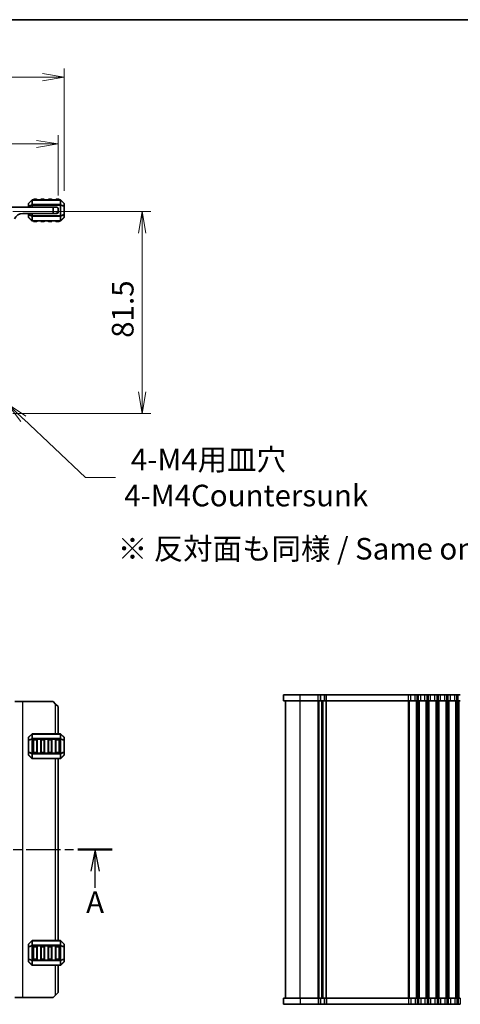
# Model space of a CAD drawing. Units: millimetres. Extents: x 0 to 5330, y 0 to 984.
# Drawn here: x 1640 to 1818, y 586 to 984 of the extents above; entities that cross this region are included whole.
import ezdxf

# ---------------------------------------------------------------- set-up
doc = ezdxf.new("R2010")
doc.units = ezdxf.units.MM
doc.linetypes.add('CHAIN', pattern=[0.3543, 0.2362, -0.0295, 0.0591, -0.0295])
for name, color, linetype, lineweight in [('Border (ISO)', 7, 'Continuous', 35), ('Dimension (ISO)', 7, 'Continuous', 18), ('Dimension (ISO) @ 1', 7, 'Continuous', 18), ('Section Line (ISO)', 7, 'CHAIN', 25), ('Symbol (ISO) @ 1', 7, 'Continuous', 18), ('Visible (ISO)', 7, 'Continuous', 35), ('Visible Narrow (ISO)', 7, 'Continuous', 25)]:
    doc.layers.add(name, color=color, linetype=linetype, lineweight=lineweight)
doc.styles.add('Note Text (TK)', font='MS PGothic.ttf')
doc.dimstyles.new('Default - Method 1b (TK)', dxfattribs={"dimscale": 2.5, "dimtxt": 2.5, "dimasz": 2.5, "dimexe": 1, "dimexo": 1.5, "dimgap": 1, "dimtad": 1, "dimrnd": 1e-08, "dimdsep": 46, "dimtxsty": 'Note Text (TK)', "dimblk": 'OPEN', "dimcen": 0.09, "dimdle": 5, "dimclrd": 100, "dimclre": 100, "dimclrt": 7, "dimadec": 1, "dimazin": 1, "dimtfac": 1, "dimtmove": 0, "dimatfit": 3, "dimldrblk": 'OPEN', "dimfxl": 1, "dimtolj": 1, "dimlwd": -1, "dimlwe": -1, "dimarcsym": 0})

# ---------------------------------------------------------------- blocks, each defined once
blk = doc.blocks.new('図面枠 tk図枠')
at = {"layer": 'Border (ISO)'}
blk.add_line((14.5, 289), (405.5, 289), dxfattribs=at)
blk = doc.blocks.new('_Open')
at = {"color": 0, "linetype": 'ByBlock', "lineweight": -2}
for p, q in [((-1, 0.167), (0, 0)), ((-1, -0.167), (0, 0)), ((0, 0), (-1, 0))]:
    blk.add_line(p, q, dxfattribs=at)
blk = doc.blocks.new('*D102')
at = {"layer": 'Defpoints', "color": 0}
for p in [(1632.02, 905.98), (1689.48, 905.98), (1632.02, 824.48)]:
    blk.add_point(p, dxfattribs=at)
at = {"layer": 'Dimension (ISO)', "color": 100}
for p, q in [((1637.27, 905.98), (1692.98, 905.98)), ((1689.48, 833.23), (1689.48, 897.23)), ((1637.27, 824.48), (1692.98, 824.48))]:
    blk.add_line(p, q, dxfattribs=at)
at = {"layer": 'Dimension (ISO)', "color": 100, "xscale": 8.75, "yscale": 8.75, "zscale": 8.75}
for p, rotation in [((1689.48, 905.98), 90), ((1689.48, 824.48), 270)]:
    blk.add_blockref('_Open', p, dxfattribs=dict(at, rotation=rotation))
at = {"layer": 'Dimension (ISO)', "color": 7, "insert": (1681.6, 855.01), "char_height": 8.75, "attachment_point": 4, "rotation": 90, "style": 'Note Text (TK)'}
blk.add_mtext('\\A1;81.5', dxfattribs=at)
blk = doc.blocks.new('*D103')
at = {"layer": 'Defpoints', "color": 0}
for p in [(1655.52, 933.31), (1435.52, 907.23), (1655.52, 907.23)]:
    blk.add_point(p, dxfattribs=at)
at = {"layer": 'Dimension (ISO)', "color": 100}
for p, q in [((1435.52, 912.48), (1435.52, 936.81)), ((1655.52, 912.48), (1655.52, 936.81)), ((1444.27, 933.31), (1646.77, 933.31))]:
    blk.add_line(p, q, dxfattribs=at)
at = {"layer": 'Dimension (ISO)', "color": 100, "xscale": 8.75, "yscale": 8.75, "zscale": 8.75, "rotation": 180}
blk.add_blockref('_Open', (1435.52, 933.31), dxfattribs=at)
at = {"layer": 'Dimension (ISO)', "color": 100, "xscale": 8.75, "yscale": 8.75, "zscale": 8.75}
blk.add_blockref('_Open', (1655.52, 933.31), dxfattribs=at)
at = {"layer": 'Dimension (ISO)', "color": 7, "insert": (1536.52, 941.19), "char_height": 8.75, "attachment_point": 4, "style": 'Note Text (TK)'}
blk.add_mtext('\\A1;220', dxfattribs=at)
blk = doc.blocks.new('*D104')
at = {"layer": 'Defpoints', "color": 0}
for p in [(1658.02, 960.28), (1433.02, 909.1), (1658.02, 909.1)]:
    blk.add_point(p, dxfattribs=at)
at = {"layer": 'Dimension (ISO)', "color": 100}
for p, q in [((1433.02, 914.35), (1433.02, 963.78)), ((1658.02, 914.35), (1658.02, 963.78)), ((1441.77, 960.28), (1649.27, 960.28))]:
    blk.add_line(p, q, dxfattribs=at)
at = {"layer": 'Dimension (ISO)', "color": 100, "xscale": 8.75, "yscale": 8.75, "zscale": 8.75, "rotation": 180}
blk.add_blockref('_Open', (1433.02, 960.28), dxfattribs=at)
at = {"layer": 'Dimension (ISO)', "color": 100, "xscale": 8.75, "yscale": 8.75, "zscale": 8.75}
blk.add_blockref('_Open', (1658.02, 960.28), dxfattribs=at)
at = {"layer": 'Dimension (ISO)', "color": 7, "insert": (1536.62, 968.15), "char_height": 8.75, "attachment_point": 4, "style": 'Note Text (TK)'}
blk.add_mtext('\\A1;225', dxfattribs=at)
blk = doc.blocks.new('2dTransSection1')
at = {"layer": 'Section Line (ISO)', "linetype": 'CHAIN', "ltscale": 16.8489}
blk.add_line((136, 193.24), (211.61, 193.24), dxfattribs=at)
at = {"layer": 'Section Line (ISO)', "linetype": 'Continuous', "lineweight": 50}
for p, q in [((136, 193.24), (139.97, 193.24)), ((207.64, 193.24), (211.61, 193.24))]:
    blk.add_line(p, q, dxfattribs=at)
at = {"layer": 'Section Line (ISO)', "linetype": 'Continuous'}
for p, q in [((137.99, 193.24), (137.49, 190.74)), ((137.99, 190.74), (137.99, 193.24)), ((138.49, 190.74), (137.99, 193.24)), ((209.62, 193.24), (209.12, 190.74)), ((209.62, 190.74), (209.62, 193.24)), ((210.12, 190.74), (209.62, 193.24)), ((137.99, 188.97), (137.99, 190.74)), ((209.62, 188.81), (209.62, 190.74))]:
    blk.add_line(p, q, dxfattribs=at)
at = {"layer": 'Section Line (ISO)', "char_height": 2.5, "attachment_point": 7, "style": 'Note Text (TK)'}
for insert in [(136.88, 185.29), (208.59, 185.13)]:
    blk.add_mtext('A', dxfattribs=dict(at, insert=insert))
blk = doc.blocks.new('*D85')
at = {"layer": 'Defpoints', "color": 0}
for p in [(1628.93, 834.15), (1635.11, 828.31)]:
    blk.add_point(p, dxfattribs=at)
at = {"layer": 'Dimension (ISO)', "color": 100}
for p, q in [((1631.71, 831.23), (1632.34, 831.23)), ((1632.02, 830.91), (1632.02, 831.54)), ((1666.54, 798.59), (1641.47, 822.3)), ((1678.73, 798.59), (1666.54, 798.59))]:
    blk.add_line(p, q, dxfattribs=at)
at = {"layer": 'Dimension (ISO)', "color": 100, "xscale": 8.75, "yscale": 8.75, "zscale": 8.75, "rotation": 136.6015255117276}
blk.add_blockref('_Open', (1635.11, 828.31), dxfattribs=at)
at = {"layer": 'Dimension (ISO)', "color": 7, "insert": (1682.23, 798.59), "char_height": 8.75, "attachment_point": 4, "style": 'Note Text (TK)'}
blk.add_mtext('\\A1; \\fMS PGothic|b0|i0;{\\H8.7150;4-M4用皿穴\\P}\\fMS PGothic|b0|i0;{\\H8.7150;4-M4Countersunk}', dxfattribs=at)

msp = doc.modelspace()

# ---------------------------------------------------------------- linework, layer by layer
at = {"layer": 'Visible (ISO)'}
for p, q in [((1644.934, 910.639), (1643.61, 909.315)), ((1656.398, 910.727), (1645.146, 910.727)), ((1646.772, 910.977), (1645.772, 910.977)), ((1649.772, 910.977), (1648.772, 910.977)), ((1652.772, 910.977), (1651.772, 910.977)), ((1655.772, 910.977), (1654.772, 910.977)), ((1657.934, 909.315), (1656.61, 910.639)), ((1653.522, 907.727), (1624.422, 907.727)), ((1643.522, 909.103), (1643.522, 908.054)), ((1643.522, 908.054), (1643.522, 907.727)), ((1653.522, 907.727), (1655.022, 907.727)), ((1653.522, 905.227), (1653.522, 907.727)), ((1655.522, 907.227), (1655.522, 906.227)), ((1658.022, 908.054), (1658.022, 909.103)), ((1658.022, 904.9), (1658.022, 908.054)), ((1641.222, 905.227), (1653.522, 905.227)), ((1643.522, 905.227), (1643.522, 904.9)), ((1643.522, 904.9), (1643.522, 903.851)), ((1643.61, 903.639), (1644.934, 902.315)), ((1654.522, 905.227), (1653.522, 905.227)), ((1654.522, 905.227), (1655.022, 905.227)), ((1655.522, 905.727), (1655.522, 906.227)), ((1656.61, 902.315), (1657.934, 903.639)), ((1658.022, 903.851), (1658.022, 904.9)), ((1645.146, 902.227), (1656.398, 902.227)), ((1645.772, 901.977), (1646.772, 901.977)), ((1648.772, 901.977), (1649.772, 901.977)), ((1651.772, 901.977), (1652.772, 901.977)), ((1654.772, 901.977), (1655.772, 901.977)), ((1638.022, 708.1), (1641.222, 708.1)), ((1641.222, 708.1), (1653.522, 708.1)), ((1654.522, 707.1), (1653.522, 708.1)), ((1753.322, 710.85), (1746.572, 710.85)), ((1746.572, 708.35), (1746.572, 710.85)), ((1753.322, 708.35), (1746.572, 708.35)), ((1747.322, 588.35), (1747.322, 708.35)), ((1753.322, 710.85), (1760.587, 710.85)), ((1753.322, 708.35), (1760.587, 708.35)), ((1761.454, 710.85), (1760.587, 710.85)), ((1761.454, 708.35), (1760.587, 708.35)), ((1761.454, 710.85), (1763.076, 710.85)), ((1761.454, 708.35), (1761.454, 710.85)), ((1761.454, 708.35), (1763.076, 708.35)), ((1762.322, 588.35), (1762.322, 708.35)), ((1762.322, 588.35), (1762.322, 708.35)), ((1763.974, 710.85), (1763.076, 710.85)), ((1763.076, 708.35), (1763.076, 710.85)), ((1763.974, 708.35), (1763.076, 708.35)), ((1763.974, 710.85), (1797.087, 710.85)), ((1763.974, 708.35), (1797.087, 708.35)), ((1797.954, 710.85), (1797.087, 710.85)), ((1797.954, 708.35), (1797.087, 708.35)), ((1797.954, 710.85), (1799.689, 710.85)), ((1797.954, 708.35), (1799.689, 708.35)), ((1800.557, 710.85), (1799.689, 710.85)), ((1800.557, 708.35), (1799.689, 708.35)), ((1800.557, 710.85), (1801.087, 710.85)), ((1800.557, 708.35), (1801.087, 708.35)), ((1801.954, 710.85), (1801.087, 710.85)), ((1801.954, 708.35), (1801.087, 708.35)), ((1801.954, 710.85), (1803.689, 710.85)), ((1801.954, 708.35), (1803.689, 708.35)), ((1804.557, 710.85), (1803.689, 710.85)), ((1804.557, 708.35), (1803.689, 708.35)), ((1804.557, 710.85), (1805.087, 710.85)), ((1804.557, 708.35), (1805.087, 708.35)), ((1805.954, 710.85), (1805.087, 710.85)), ((1805.954, 708.35), (1805.087, 708.35)), ((1805.954, 710.85), (1807.689, 710.85)), ((1805.954, 708.35), (1807.689, 708.35)), ((1808.557, 710.85), (1807.689, 710.85)), ((1808.557, 708.35), (1807.689, 708.35)), ((1808.557, 710.85), (1809.087, 710.85)), ((1808.557, 708.35), (1809.087, 708.35)), ((1809.954, 710.85), (1809.087, 710.85)), ((1809.954, 708.35), (1809.087, 708.35)), ((1809.954, 710.85), (1811.689, 710.85)), ((1809.954, 708.35), (1811.689, 708.35)), ((1812.557, 710.85), (1811.689, 710.85)), ((1812.557, 708.35), (1811.689, 708.35)), ((1812.557, 710.85), (1813.087, 710.85)), ((1812.557, 708.35), (1813.087, 708.35)), ((1813.954, 710.85), (1813.087, 710.85)), ((1813.954, 708.35), (1813.087, 708.35)), ((1813.954, 710.85), (1815.689, 710.85)), ((1813.954, 708.35), (1815.689, 708.35)), ((1816.557, 710.85), (1815.689, 710.85)), ((1816.557, 708.35), (1815.689, 708.35)), ((1816.557, 710.85), (1817.087, 710.85)), ((1816.557, 708.35), (1817.087, 708.35)), ((1817.954, 710.85), (1817.087, 710.85)), ((1817.954, 708.35), (1817.087, 708.35)), ((1654.522, 707.1), (1655.522, 706.1)), ((1655.522, 695.1), (1655.522, 706.1)), ((1643.522, 693.476), (1643.522, 692.427)), ((1643.522, 692.427), (1643.522, 687.773)), ((1644.934, 695.012), (1643.61, 693.688)), ((1656.398, 695.1), (1645.146, 695.1)), ((1645.522, 687.6), (1645.522, 692.6)), ((1645.772, 692.85), (1646.772, 692.85)), ((1647.022, 692.6), (1647.022, 687.6)), ((1648.522, 687.6), (1648.522, 692.6)), ((1648.772, 692.85), (1649.772, 692.85)), ((1650.022, 692.6), (1650.022, 687.6)), ((1651.522, 687.6), (1651.522, 692.6)), ((1651.772, 692.85), (1652.772, 692.85)), ((1653.022, 692.6), (1653.022, 687.6)), ((1654.522, 687.6), (1654.522, 692.6)), ((1654.772, 692.85), (1655.772, 692.85)), ((1656.022, 692.6), (1656.022, 687.6)), ((1657.934, 693.688), (1656.61, 695.012)), ((1658.022, 692.427), (1658.022, 693.476)), ((1658.022, 687.773), (1658.022, 692.427)), ((1643.522, 687.773), (1643.522, 686.724)), ((1643.61, 686.512), (1644.934, 685.188)), ((1645.146, 685.1), (1656.398, 685.1)), ((1646.772, 687.35), (1645.772, 687.35)), ((1649.772, 687.35), (1648.772, 687.35)), ((1652.772, 687.35), (1651.772, 687.35)), ((1655.772, 687.35), (1654.772, 687.35)), ((1655.522, 611.6), (1655.522, 685.1)), ((1656.61, 685.188), (1657.934, 686.512)), ((1658.022, 686.724), (1658.022, 687.773)), ((1643.522, 609.976), (1643.522, 608.927)), ((1643.522, 608.927), (1643.522, 604.273)), ((1644.934, 611.512), (1643.61, 610.188)), ((1656.398, 611.6), (1645.146, 611.6)), ((1645.522, 604.1), (1645.522, 609.1)), ((1645.772, 609.35), (1646.772, 609.35)), ((1647.022, 609.1), (1647.022, 604.1)), ((1648.522, 604.1), (1648.522, 609.1)), ((1648.772, 609.35), (1649.772, 609.35)), ((1650.022, 609.1), (1650.022, 604.1)), ((1651.522, 604.1), (1651.522, 609.1)), ((1651.772, 609.35), (1652.772, 609.35)), ((1653.022, 609.1), (1653.022, 604.1)), ((1654.522, 604.1), (1654.522, 609.1)), ((1654.772, 609.35), (1655.772, 609.35)), ((1656.022, 609.1), (1656.022, 604.1)), ((1657.934, 610.188), (1656.61, 611.512)), ((1658.022, 608.927), (1658.022, 609.976)), ((1658.022, 604.273), (1658.022, 608.927)), ((1643.522, 604.273), (1643.522, 603.224)), ((1643.61, 603.012), (1644.934, 601.688)), ((1645.146, 601.6), (1656.398, 601.6)), ((1646.772, 603.85), (1645.772, 603.85)), ((1649.772, 603.85), (1648.772, 603.85)), ((1652.772, 603.85), (1651.772, 603.85)), ((1655.772, 603.85), (1654.772, 603.85)), ((1655.522, 590.6), (1655.522, 601.6)), ((1656.61, 601.688), (1657.934, 603.012)), ((1658.022, 603.224), (1658.022, 604.273)), ((1638.022, 588.6), (1641.222, 588.6)), ((1641.222, 588.6), (1653.522, 588.6)), ((1653.522, 588.6), (1654.522, 589.6)), ((1655.522, 590.6), (1654.522, 589.6)), ((1746.572, 588.35), (1753.322, 588.35)), ((1746.572, 588.35), (1746.572, 585.85)), ((1746.572, 585.85), (1753.322, 585.85)), ((1760.587, 588.35), (1753.322, 588.35)), ((1760.587, 585.85), (1753.322, 585.85)), ((1760.587, 588.35), (1761.454, 588.35)), ((1760.587, 585.85), (1761.454, 585.85)), ((1761.454, 588.35), (1761.454, 585.85)), ((1763.076, 588.35), (1761.454, 588.35)), ((1763.076, 585.85), (1761.454, 585.85)), ((1763.076, 588.35), (1763.076, 585.85)), ((1763.076, 588.35), (1763.974, 588.35)), ((1763.076, 585.85), (1763.974, 585.85)), ((1797.087, 588.35), (1763.974, 588.35)), ((1797.087, 585.85), (1763.974, 585.85)), ((1797.087, 588.35), (1797.954, 588.35)), ((1797.087, 585.85), (1797.954, 585.85)), ((1799.689, 588.35), (1797.954, 588.35)), ((1799.689, 585.85), (1797.954, 585.85)), ((1799.689, 588.35), (1800.557, 588.35)), ((1799.689, 585.85), (1800.557, 585.85)), ((1801.087, 588.35), (1800.557, 588.35)), ((1801.087, 585.85), (1800.557, 585.85)), ((1801.087, 588.35), (1801.954, 588.35)), ((1801.087, 585.85), (1801.954, 585.85)), ((1803.689, 588.35), (1801.954, 588.35)), ((1803.689, 585.85), (1801.954, 585.85)), ((1803.689, 588.35), (1804.557, 588.35)), ((1803.689, 585.85), (1804.557, 585.85)), ((1805.087, 588.35), (1804.557, 588.35)), ((1805.087, 585.85), (1804.557, 585.85)), ((1805.087, 588.35), (1805.954, 588.35)), ((1805.087, 585.85), (1805.954, 585.85)), ((1807.689, 588.35), (1805.954, 588.35)), ((1807.689, 585.85), (1805.954, 585.85)), ((1807.689, 588.35), (1808.557, 588.35)), ((1807.689, 585.85), (1808.557, 585.85)), ((1809.087, 588.35), (1808.557, 588.35)), ((1809.087, 585.85), (1808.557, 585.85)), ((1809.087, 588.35), (1809.954, 588.35)), ((1809.087, 585.85), (1809.954, 585.85)), ((1811.689, 588.35), (1809.954, 588.35)), ((1811.689, 585.85), (1809.954, 585.85)), ((1811.689, 588.35), (1812.557, 588.35)), ((1811.689, 585.85), (1812.557, 585.85)), ((1813.087, 588.35), (1812.557, 588.35)), ((1813.087, 585.85), (1812.557, 585.85)), ((1813.087, 588.35), (1813.954, 588.35)), ((1813.087, 585.85), (1813.954, 585.85)), ((1815.689, 588.35), (1813.954, 588.35)), ((1815.689, 585.85), (1813.954, 585.85)), ((1815.689, 588.35), (1816.557, 588.35)), ((1815.689, 585.85), (1816.557, 585.85)), ((1817.087, 588.35), (1816.557, 588.35)), ((1817.087, 585.85), (1816.557, 585.85)), ((1817.087, 588.35), (1817.954, 588.35)), ((1817.087, 585.85), (1817.954, 585.85))]:
    msp.add_line(p, q, dxfattribs=at)
for centre, radius, start, end in [((1645.146, 910.427), 0.3, 90, 135), ((1645.772, 910.727), 0.25, 90, 180), ((1646.772, 910.727), 0.25, 0, 90), ((1648.772, 910.727), 0.25, 90, 180), ((1649.772, 910.727), 0.25, 0, 90), ((1651.772, 910.727), 0.25, 90, 180), ((1652.772, 910.727), 0.25, 0, 90), ((1654.772, 910.727), 0.25, 90, 180), ((1655.772, 910.727), 0.25, 0, 90), ((1656.398, 910.427), 0.3, 45, 90), ((1643.822, 909.103), 0.3, 135, 180), ((1655.022, 907.227), 0.5, 0, 90), ((1657.722, 909.103), 0.3, 0, 45), ((1641.222, 901.551), 3.676, 90, 156.33684), ((1643.822, 903.851), 0.3, 180, 225), ((1654.522, 906.227), 1, 270, 0), ((1655.022, 905.727), 0.5, 270, 0), ((1657.722, 903.851), 0.3, 315, 0), ((1645.146, 902.527), 0.3, 225, 270), ((1645.772, 902.227), 0.25, 180, 270), ((1646.772, 902.227), 0.25, 270, 0), ((1648.772, 902.227), 0.25, 180, 270), ((1649.772, 902.227), 0.25, 270, 0), ((1651.772, 902.227), 0.25, 180, 270), ((1652.772, 902.227), 0.25, 270, 0), ((1654.772, 902.227), 0.25, 180, 270), ((1655.772, 902.227), 0.25, 270, 0), ((1656.398, 902.527), 0.3, 270, 315), ((1643.822, 693.476), 0.3, 135, 180), ((1645.146, 694.8), 0.3, 90, 135), ((1645.772, 692.6), 0.25, 90, 180), ((1646.772, 692.6), 0.25, 0, 90), ((1648.772, 692.6), 0.25, 90, 180), ((1649.772, 692.6), 0.25, 0, 90), ((1651.772, 692.6), 0.25, 90, 180), ((1652.772, 692.6), 0.25, 0, 90), ((1654.772, 692.6), 0.25, 90, 180), ((1655.772, 692.6), 0.25, 0, 90), ((1656.398, 694.8), 0.3, 45, 90), ((1657.722, 693.476), 0.3, 0, 45), ((1643.822, 686.724), 0.3, 180, 225), ((1645.146, 685.4), 0.3, 225, 270), ((1645.772, 687.6), 0.25, 180, 270), ((1646.772, 687.6), 0.25, 270, 0), ((1648.772, 687.6), 0.25, 180, 270), ((1649.772, 687.6), 0.25, 270, 0), ((1651.772, 687.6), 0.25, 180, 270), ((1652.772, 687.6), 0.25, 270, 0), ((1654.772, 687.6), 0.25, 180, 270), ((1655.772, 687.6), 0.25, 270, 0), ((1656.398, 685.4), 0.3, 270, 315), ((1657.722, 686.724), 0.3, 315, 0), ((1643.822, 609.976), 0.3, 135, 180), ((1645.146, 611.3), 0.3, 90, 135), ((1645.772, 609.1), 0.25, 90, 180), ((1646.772, 609.1), 0.25, 0, 90), ((1648.772, 609.1), 0.25, 90, 180), ((1649.772, 609.1), 0.25, 0, 90), ((1651.772, 609.1), 0.25, 90, 180), ((1652.772, 609.1), 0.25, 0, 90), ((1654.772, 609.1), 0.25, 90, 180), ((1655.772, 609.1), 0.25, 0, 90), ((1656.398, 611.3), 0.3, 45, 90), ((1657.722, 609.976), 0.3, 0, 45), ((1643.822, 603.224), 0.3, 180, 225), ((1645.146, 601.9), 0.3, 225, 270), ((1645.772, 604.1), 0.25, 180, 270), ((1646.772, 604.1), 0.25, 270, 0), ((1648.772, 604.1), 0.25, 180, 270), ((1649.772, 604.1), 0.25, 270, 0), ((1651.772, 604.1), 0.25, 180, 270), ((1652.772, 604.1), 0.25, 270, 0), ((1654.772, 604.1), 0.25, 180, 270), ((1655.772, 604.1), 0.25, 270, 0), ((1656.398, 601.9), 0.3, 270, 315), ((1657.722, 603.224), 0.3, 315, 0)]:
    msp.add_arc(centre, radius, start, end, dxfattribs=at)
at = {"layer": 'Visible Narrow (ISO)'}
for p, q in [((1645.146, 910.639), (1645.146, 910.727)), ((1645.146, 910.639), (1656.398, 910.639)), ((1645.146, 908.815), (1645.146, 910.639)), ((1645.772, 910.977), (1645.772, 910.727)), ((1646.772, 910.727), (1646.772, 910.977)), ((1648.772, 910.977), (1648.772, 910.727)), ((1649.772, 910.727), (1649.772, 910.977)), ((1651.772, 910.977), (1651.772, 910.727)), ((1652.772, 910.727), (1652.772, 910.977)), ((1654.772, 910.977), (1654.772, 910.727)), ((1655.772, 910.727), (1655.772, 910.977)), ((1656.398, 910.639), (1656.398, 910.727)), ((1656.398, 910.639), (1656.398, 908.815)), ((1643.61, 908.054), (1643.522, 908.054)), ((1643.61, 909.253), (1644.934, 910.577)), ((1643.61, 908.204), (1643.61, 909.253)), ((1644.934, 908.753), (1643.61, 908.204)), ((1643.61, 908.054), (1644.934, 908.603)), ((1643.61, 907.727), (1643.61, 908.054)), ((1644.934, 910.577), (1644.934, 908.753)), ((1644.934, 908.603), (1645.146, 908.603)), ((1644.934, 908.603), (1644.934, 907.727)), ((1645.146, 908.815), (1645.146, 908.603)), ((1656.398, 908.815), (1645.146, 908.815)), ((1645.146, 907.727), (1645.146, 908.603)), ((1645.146, 908.603), (1656.398, 908.603)), ((1656.398, 908.815), (1656.398, 908.603)), ((1656.61, 908.603), (1656.398, 908.603)), ((1656.398, 908.603), (1656.398, 904.351)), ((1656.61, 908.753), (1656.61, 910.577)), ((1656.61, 910.577), (1657.934, 909.253)), ((1657.934, 908.204), (1656.61, 908.753)), ((1656.61, 904.351), (1656.61, 908.603)), ((1656.61, 908.603), (1657.934, 908.054)), ((1657.934, 909.253), (1657.934, 908.204)), ((1658.022, 908.054), (1657.934, 908.054)), ((1657.934, 908.054), (1657.934, 904.9)), ((1643.522, 904.9), (1643.61, 904.9)), ((1643.61, 904.9), (1643.61, 905.227)), ((1644.934, 904.351), (1643.61, 904.9)), ((1643.61, 904.75), (1644.934, 904.201)), ((1643.61, 903.701), (1643.61, 904.75)), ((1644.934, 902.377), (1643.61, 903.701)), ((1644.934, 905.227), (1644.934, 904.351)), ((1644.934, 904.351), (1645.146, 904.351)), ((1644.934, 904.201), (1644.934, 902.377)), ((1645.146, 904.351), (1645.146, 905.227)), ((1645.146, 904.139), (1645.146, 904.351)), ((1656.398, 904.351), (1645.146, 904.351)), ((1645.146, 902.315), (1645.146, 904.139)), ((1645.146, 904.139), (1656.398, 904.139)), ((1656.61, 904.351), (1656.398, 904.351)), ((1656.398, 904.139), (1656.398, 904.351)), ((1656.398, 904.139), (1656.398, 902.315)), ((1657.934, 904.9), (1656.61, 904.351)), ((1656.61, 904.201), (1657.934, 904.75)), ((1656.61, 902.377), (1656.61, 904.201)), ((1657.934, 903.701), (1656.61, 902.377)), ((1657.934, 904.9), (1658.022, 904.9)), ((1657.934, 904.75), (1657.934, 903.701)), ((1645.146, 902.315), (1645.146, 902.227)), ((1656.398, 902.315), (1645.146, 902.315)), ((1645.772, 902.227), (1645.772, 901.977)), ((1646.772, 901.977), (1646.772, 902.227)), ((1648.772, 902.227), (1648.772, 901.977)), ((1649.772, 901.977), (1649.772, 902.227)), ((1651.772, 902.227), (1651.772, 901.977)), ((1652.772, 901.977), (1652.772, 902.227)), ((1654.772, 902.227), (1654.772, 901.977)), ((1655.772, 901.977), (1655.772, 902.227)), ((1656.398, 902.315), (1656.398, 902.227)), ((1641.222, 588.6), (1641.222, 708.1)), ((1753.322, 708.35), (1753.322, 710.85)), ((1753.322, 588.35), (1753.322, 708.35)), ((1760.587, 708.35), (1760.587, 710.85)), ((1760.587, 588.35), (1760.587, 708.35)), ((1760.934, 588.35), (1760.934, 708.35)), ((1762.061, 588.35), (1762.061, 708.35)), ((1762.583, 588.35), (1762.583, 708.35)), ((1763.759, 588.35), (1763.759, 708.35)), ((1763.974, 708.35), (1763.974, 710.85)), ((1763.974, 588.35), (1763.974, 708.35)), ((1797.087, 708.35), (1797.087, 710.85)), ((1797.087, 588.35), (1797.087, 708.35)), ((1797.434, 588.35), (1797.434, 708.35)), ((1797.954, 708.35), (1797.954, 710.85)), ((1799.689, 708.35), (1799.689, 710.85)), ((1800.21, 588.35), (1800.21, 708.35)), ((1800.557, 708.35), (1800.557, 710.85)), ((1800.557, 588.35), (1800.557, 708.35)), ((1801.087, 708.35), (1801.087, 710.85)), ((1801.087, 588.35), (1801.087, 708.35)), ((1801.434, 588.35), (1801.434, 708.35)), ((1801.954, 708.35), (1801.954, 710.85)), ((1803.689, 708.35), (1803.689, 710.85)), ((1804.21, 588.35), (1804.21, 708.35)), ((1804.557, 708.35), (1804.557, 710.85)), ((1804.557, 588.35), (1804.557, 708.35)), ((1805.087, 708.35), (1805.087, 710.85)), ((1805.087, 588.35), (1805.087, 708.35)), ((1805.434, 588.35), (1805.434, 708.35)), ((1805.954, 708.35), (1805.954, 710.85)), ((1807.689, 708.35), (1807.689, 710.85)), ((1808.21, 588.35), (1808.21, 708.35)), ((1808.557, 708.35), (1808.557, 710.85)), ((1808.557, 588.35), (1808.557, 708.35)), ((1809.087, 708.35), (1809.087, 710.85)), ((1809.087, 588.35), (1809.087, 708.35)), ((1809.434, 588.35), (1809.434, 708.35)), ((1809.954, 708.35), (1809.954, 710.85)), ((1811.689, 708.35), (1811.689, 710.85)), ((1812.21, 588.35), (1812.21, 708.35)), ((1812.557, 708.35), (1812.557, 710.85)), ((1812.557, 588.35), (1812.557, 708.35)), ((1813.087, 708.35), (1813.087, 710.85)), ((1813.087, 588.35), (1813.087, 708.35)), ((1813.434, 588.35), (1813.434, 708.35)), ((1813.954, 708.35), (1813.954, 710.85)), ((1815.689, 708.35), (1815.689, 710.85)), ((1816.21, 588.35), (1816.21, 708.35)), ((1816.557, 708.35), (1816.557, 710.85)), ((1816.557, 588.35), (1816.557, 708.35)), ((1817.087, 708.35), (1817.087, 710.85)), ((1817.087, 588.35), (1817.087, 708.35)), ((1817.434, 588.35), (1817.434, 708.35)), ((1654.522, 695.1), (1654.522, 707.1)), ((1643.61, 692.427), (1643.522, 692.427)), ((1643.61, 693.626), (1644.934, 694.95)), ((1643.61, 692.577), (1643.61, 693.626)), ((1644.934, 693.126), (1643.61, 692.577)), ((1643.61, 692.427), (1644.934, 692.976)), ((1643.61, 687.773), (1643.61, 692.427)), ((1644.934, 694.95), (1644.934, 693.126)), ((1644.934, 692.976), (1645.146, 692.976)), ((1644.934, 692.976), (1644.934, 687.224)), ((1645.146, 695.012), (1645.146, 695.1)), ((1645.146, 693.188), (1645.146, 695.012)), ((1645.146, 695.012), (1656.398, 695.012)), ((1645.146, 693.188), (1645.146, 692.976)), ((1656.398, 693.188), (1645.146, 693.188)), ((1645.146, 692.976), (1656.398, 692.976)), ((1645.146, 687.224), (1645.146, 692.976)), ((1645.772, 692.6), (1645.522, 692.6)), ((1645.772, 692.85), (1645.772, 692.6)), ((1645.772, 692.6), (1646.772, 692.6)), ((1645.772, 687.6), (1645.772, 692.6)), ((1646.772, 692.6), (1646.772, 692.85)), ((1647.022, 692.6), (1646.772, 692.6)), ((1646.772, 692.6), (1646.772, 687.6)), ((1648.772, 692.6), (1648.522, 692.6)), ((1648.772, 692.85), (1648.772, 692.6)), ((1648.772, 692.6), (1649.772, 692.6)), ((1648.772, 687.6), (1648.772, 692.6)), ((1649.772, 692.6), (1649.772, 692.85)), ((1650.022, 692.6), (1649.772, 692.6)), ((1649.772, 692.6), (1649.772, 687.6)), ((1651.772, 692.6), (1651.522, 692.6)), ((1651.772, 692.85), (1651.772, 692.6)), ((1651.772, 692.6), (1652.772, 692.6)), ((1651.772, 687.6), (1651.772, 692.6)), ((1652.772, 692.6), (1652.772, 692.85)), ((1653.022, 692.6), (1652.772, 692.6)), ((1652.772, 692.6), (1652.772, 687.6)), ((1654.772, 692.6), (1654.522, 692.6)), ((1654.772, 692.85), (1654.772, 692.6)), ((1654.772, 692.6), (1655.772, 692.6)), ((1654.772, 687.6), (1654.772, 692.6)), ((1655.772, 692.6), (1655.772, 692.85)), ((1656.022, 692.6), (1655.772, 692.6)), ((1655.772, 692.6), (1655.772, 687.6)), ((1656.398, 695.012), (1656.398, 695.1)), ((1656.398, 695.012), (1656.398, 693.188)), ((1656.398, 693.188), (1656.398, 692.976)), ((1656.61, 692.976), (1656.398, 692.976)), ((1656.398, 692.976), (1656.398, 687.224)), ((1656.61, 693.126), (1656.61, 694.95)), ((1656.61, 694.95), (1657.934, 693.626)), ((1657.934, 692.577), (1656.61, 693.126)), ((1656.61, 687.224), (1656.61, 692.976)), ((1656.61, 692.976), (1657.934, 692.427)), ((1657.934, 693.626), (1657.934, 692.577)), ((1658.022, 692.427), (1657.934, 692.427)), ((1657.934, 692.427), (1657.934, 687.773)), ((1643.522, 687.773), (1643.61, 687.773)), ((1644.934, 687.224), (1643.61, 687.773)), ((1643.61, 687.623), (1644.934, 687.074)), ((1643.61, 686.574), (1643.61, 687.623)), ((1644.934, 685.25), (1643.61, 686.574)), ((1644.934, 687.224), (1645.146, 687.224)), ((1644.934, 687.074), (1644.934, 685.25)), ((1645.146, 687.012), (1645.146, 687.224)), ((1656.398, 687.224), (1645.146, 687.224)), ((1645.146, 685.188), (1645.146, 687.012)), ((1645.146, 687.012), (1656.398, 687.012)), ((1645.146, 685.188), (1645.146, 685.1)), ((1656.398, 685.188), (1645.146, 685.188)), ((1645.522, 687.6), (1645.772, 687.6)), ((1645.772, 687.6), (1645.772, 687.35)), ((1646.772, 687.6), (1645.772, 687.6)), ((1646.772, 687.6), (1647.022, 687.6)), ((1646.772, 687.35), (1646.772, 687.6)), ((1648.522, 687.6), (1648.772, 687.6)), ((1648.772, 687.6), (1648.772, 687.35)), ((1649.772, 687.6), (1648.772, 687.6)), ((1649.772, 687.6), (1650.022, 687.6)), ((1649.772, 687.35), (1649.772, 687.6)), ((1651.522, 687.6), (1651.772, 687.6)), ((1651.772, 687.6), (1651.772, 687.35)), ((1652.772, 687.6), (1651.772, 687.6)), ((1652.772, 687.6), (1653.022, 687.6)), ((1652.772, 687.35), (1652.772, 687.6)), ((1654.522, 687.6), (1654.772, 687.6)), ((1654.522, 611.6), (1654.522, 685.1)), ((1654.772, 687.6), (1654.772, 687.35)), ((1655.772, 687.6), (1654.772, 687.6)), ((1655.772, 687.6), (1656.022, 687.6)), ((1655.772, 687.35), (1655.772, 687.6)), ((1656.61, 687.224), (1656.398, 687.224)), ((1656.398, 687.012), (1656.398, 687.224)), ((1656.398, 687.012), (1656.398, 685.188)), ((1656.398, 685.188), (1656.398, 685.1)), ((1657.934, 687.773), (1656.61, 687.224)), ((1656.61, 687.074), (1657.934, 687.623)), ((1656.61, 685.25), (1656.61, 687.074)), ((1657.934, 686.574), (1656.61, 685.25)), ((1657.934, 687.773), (1658.022, 687.773)), ((1657.934, 687.623), (1657.934, 686.574)), ((1643.61, 608.927), (1643.522, 608.927)), ((1643.61, 610.126), (1644.934, 611.45)), ((1643.61, 609.077), (1643.61, 610.126)), ((1644.934, 609.626), (1643.61, 609.077)), ((1643.61, 608.927), (1644.934, 609.476)), ((1643.61, 604.273), (1643.61, 608.927)), ((1644.934, 611.45), (1644.934, 609.626)), ((1644.934, 609.476), (1645.146, 609.476)), ((1644.934, 609.476), (1644.934, 603.724)), ((1645.146, 611.512), (1645.146, 611.6)), ((1645.146, 609.688), (1645.146, 611.512)), ((1645.146, 611.512), (1656.398, 611.512)), ((1645.146, 609.688), (1645.146, 609.476)), ((1656.398, 609.688), (1645.146, 609.688)), ((1645.146, 609.476), (1656.398, 609.476)), ((1645.146, 603.724), (1645.146, 609.476)), ((1645.772, 609.1), (1645.522, 609.1)), ((1645.772, 609.35), (1645.772, 609.1)), ((1645.772, 609.1), (1646.772, 609.1)), ((1645.772, 604.1), (1645.772, 609.1)), ((1646.772, 609.1), (1646.772, 609.35)), ((1647.022, 609.1), (1646.772, 609.1)), ((1646.772, 609.1), (1646.772, 604.1)), ((1648.772, 609.1), (1648.522, 609.1)), ((1648.772, 609.35), (1648.772, 609.1)), ((1648.772, 609.1), (1649.772, 609.1)), ((1648.772, 604.1), (1648.772, 609.1)), ((1649.772, 609.1), (1649.772, 609.35)), ((1650.022, 609.1), (1649.772, 609.1)), ((1649.772, 609.1), (1649.772, 604.1)), ((1651.772, 609.1), (1651.522, 609.1)), ((1651.772, 609.35), (1651.772, 609.1)), ((1651.772, 609.1), (1652.772, 609.1)), ((1651.772, 604.1), (1651.772, 609.1)), ((1652.772, 609.1), (1652.772, 609.35)), ((1653.022, 609.1), (1652.772, 609.1)), ((1652.772, 609.1), (1652.772, 604.1)), ((1654.772, 609.1), (1654.522, 609.1)), ((1654.772, 609.35), (1654.772, 609.1)), ((1654.772, 609.1), (1655.772, 609.1)), ((1654.772, 604.1), (1654.772, 609.1)), ((1655.772, 609.1), (1655.772, 609.35)), ((1656.022, 609.1), (1655.772, 609.1)), ((1655.772, 609.1), (1655.772, 604.1)), ((1656.398, 611.512), (1656.398, 611.6)), ((1656.398, 611.512), (1656.398, 609.688)), ((1656.398, 609.688), (1656.398, 609.476)), ((1656.61, 609.476), (1656.398, 609.476)), ((1656.398, 609.476), (1656.398, 603.724)), ((1656.61, 609.626), (1656.61, 611.45)), ((1656.61, 611.45), (1657.934, 610.126)), ((1657.934, 609.077), (1656.61, 609.626)), ((1656.61, 603.724), (1656.61, 609.476)), ((1656.61, 609.476), (1657.934, 608.927)), ((1657.934, 610.126), (1657.934, 609.077)), ((1658.022, 608.927), (1657.934, 608.927)), ((1657.934, 608.927), (1657.934, 604.273)), ((1643.522, 604.273), (1643.61, 604.273)), ((1644.934, 603.724), (1643.61, 604.273)), ((1643.61, 604.123), (1644.934, 603.574)), ((1643.61, 603.074), (1643.61, 604.123)), ((1644.934, 601.75), (1643.61, 603.074)), ((1644.934, 603.724), (1645.146, 603.724)), ((1644.934, 603.574), (1644.934, 601.75)), ((1645.146, 603.512), (1645.146, 603.724)), ((1656.398, 603.724), (1645.146, 603.724)), ((1645.146, 601.688), (1645.146, 603.512)), ((1645.146, 603.512), (1656.398, 603.512)), ((1645.146, 601.688), (1645.146, 601.6)), ((1656.398, 601.688), (1645.146, 601.688)), ((1645.522, 604.1), (1645.772, 604.1)), ((1645.772, 604.1), (1645.772, 603.85)), ((1646.772, 604.1), (1645.772, 604.1)), ((1646.772, 604.1), (1647.022, 604.1)), ((1646.772, 603.85), (1646.772, 604.1)), ((1648.522, 604.1), (1648.772, 604.1)), ((1648.772, 604.1), (1648.772, 603.85)), ((1649.772, 604.1), (1648.772, 604.1)), ((1649.772, 604.1), (1650.022, 604.1)), ((1649.772, 603.85), (1649.772, 604.1)), ((1651.522, 604.1), (1651.772, 604.1)), ((1651.772, 604.1), (1651.772, 603.85)), ((1652.772, 604.1), (1651.772, 604.1)), ((1652.772, 604.1), (1653.022, 604.1)), ((1652.772, 603.85), (1652.772, 604.1)), ((1654.522, 604.1), (1654.772, 604.1)), ((1654.522, 589.6), (1654.522, 601.6)), ((1654.772, 604.1), (1654.772, 603.85)), ((1655.772, 604.1), (1654.772, 604.1)), ((1655.772, 604.1), (1656.022, 604.1)), ((1655.772, 603.85), (1655.772, 604.1)), ((1656.61, 603.724), (1656.398, 603.724)), ((1656.398, 603.512), (1656.398, 603.724)), ((1656.398, 603.512), (1656.398, 601.688)), ((1656.398, 601.688), (1656.398, 601.6)), ((1657.934, 604.273), (1656.61, 603.724)), ((1656.61, 603.574), (1657.934, 604.123)), ((1656.61, 601.75), (1656.61, 603.574)), ((1657.934, 603.074), (1656.61, 601.75)), ((1657.934, 604.273), (1658.022, 604.273)), ((1657.934, 604.123), (1657.934, 603.074)), ((1753.322, 588.35), (1753.322, 585.85)), ((1760.587, 588.35), (1760.587, 585.85)), ((1763.974, 588.35), (1763.974, 585.85)), ((1797.087, 588.35), (1797.087, 585.85)), ((1797.954, 588.35), (1797.954, 585.85)), ((1799.689, 588.35), (1799.689, 585.85)), ((1800.557, 588.35), (1800.557, 585.85)), ((1801.087, 588.35), (1801.087, 585.85)), ((1801.954, 588.35), (1801.954, 585.85)), ((1803.689, 588.35), (1803.689, 585.85)), ((1804.557, 588.35), (1804.557, 585.85)), ((1805.087, 588.35), (1805.087, 585.85)), ((1805.954, 588.35), (1805.954, 585.85)), ((1807.689, 588.35), (1807.689, 585.85)), ((1808.557, 588.35), (1808.557, 585.85)), ((1809.087, 588.35), (1809.087, 585.85)), ((1809.954, 588.35), (1809.954, 585.85)), ((1811.689, 588.35), (1811.689, 585.85)), ((1812.557, 588.35), (1812.557, 585.85)), ((1813.087, 588.35), (1813.087, 585.85)), ((1813.954, 588.35), (1813.954, 585.85)), ((1815.689, 588.35), (1815.689, 585.85)), ((1816.557, 588.35), (1816.557, 585.85)), ((1817.087, 588.35), (1817.087, 585.85)), ((1817.954, 588.35), (1817.954, 585.85))]:
    msp.add_line(p, q, dxfattribs=at)
for centre, major_axis, ratio, start_param, end_param in [((1645.146, 910.427), (-0.212, 0.212), 0.2810846, 0, 0.5480284), ((1645.146, 910.427), (0.3, 0), 0.7071068, 1.5707963, 2.3561945), ((1656.398, 910.427), (-0.3, 0), 0.7071068, 3.9269908, 4.712389), ((1656.398, 910.427), (0.212, 0.212), 0.2810846, 5.7351569, 6.2831853), ((1643.822, 909.103), (-0.3, 0), 0.7071068, 5.4977871, 6.2831853), ((1643.822, 908.054), (-0.3, 0), 0.7071068, 5.4977871, 6.2831853), ((1643.822, 909.103), (-0.212, 0.212), 0.2810846, 0, 0.5480284), ((1643.822, 908.054), (-0.115, 0.277), 0.6785983, 0.7487537, 1.2967821), ((1645.146, 908.603), (0.115, -0.277), 0.6785983, 3.8903464, 4.4383748), ((1645.146, 908.603), (0.3, 0), 0.7071068, 1.5707963, 2.3561945), ((1656.398, 908.603), (-0.3, 0), 0.7071068, 3.9269908, 4.712389), ((1656.398, 908.603), (-0.115, -0.277), 0.6785983, 1.8448105, 2.3928389), ((1657.722, 909.103), (0.212, 0.212), 0.2810846, 5.7351569, 6.2831853), ((1657.722, 909.103), (0.3, 0), 0.7071068, 0, 0.7853982), ((1657.722, 908.054), (-0.115, -0.277), 0.6785983, 1.8448105, 2.3928389), ((1657.722, 908.054), (0.3, 0), 0.7071068, 0, 0.7853982), ((1643.822, 904.9), (-0.3, 0), 0.7071068, 0, 0.7853982), ((1643.822, 903.851), (-0.3, 0), 0.7071068, 0, 0.7853982), ((1643.822, 904.9), (0.115, 0.277), 0.6785983, 1.8448105, 2.3928389), ((1643.822, 903.851), (-0.212, -0.212), 0.2810846, 5.7351569, 6.2831853), ((1645.146, 904.351), (0.115, 0.277), 0.6785983, 1.8448105, 2.3928389), ((1645.146, 904.351), (0.3, 0), 0.7071068, 3.9269908, 4.712389), ((1656.398, 904.351), (-0.3, 0), 0.7071068, 1.5707963, 2.3561945), ((1656.398, 904.351), (-0.115, 0.277), 0.6785983, 3.8903464, 4.4383748), ((1657.722, 904.9), (0.3, 0), 0.7071068, 5.4977871, 6.2831853), ((1657.722, 904.9), (0.115, -0.277), 0.6785983, 0.7487537, 1.2967821), ((1657.722, 903.851), (0.3, 0), 0.7071068, 5.4977871, 6.2831853), ((1657.722, 903.851), (0.212, -0.212), 0.2810846, 0, 0.5480284), ((1645.146, 902.527), (-0.212, -0.212), 0.2810846, 5.7351569, 6.2831853), ((1645.146, 902.527), (0.3, 0), 0.7071068, 3.9269908, 4.712389), ((1656.398, 902.527), (-0.3, 0), 0.7071068, 1.5707963, 2.3561945), ((1656.398, 902.527), (0.212, -0.212), 0.2810846, 0, 0.5480284), ((1643.822, 693.476), (-0.3, 0), 0.7071068, 5.4977871, 6.2831853), ((1643.822, 692.427), (-0.3, 0), 0.7071068, 5.4977871, 6.2831853), ((1643.822, 693.476), (-0.212, 0.212), 0.2810846, 0, 0.5480284), ((1643.822, 692.427), (-0.115, 0.277), 0.6785983, 0.7487537, 1.2967821), ((1645.146, 694.8), (-0.212, 0.212), 0.2810846, 0, 0.5480284), ((1645.146, 692.976), (0.115, -0.277), 0.6785983, 3.8903464, 4.4383748), ((1645.146, 694.8), (0.3, 0), 0.7071068, 1.5707963, 2.3561945), ((1645.146, 692.976), (0.3, 0), 0.7071068, 1.5707963, 2.3561945), ((1656.398, 694.8), (-0.3, 0), 0.7071068, 3.9269908, 4.712389), ((1656.398, 692.976), (-0.3, 0), 0.7071068, 3.9269908, 4.712389), ((1656.398, 694.8), (0.212, 0.212), 0.2810846, 5.7351569, 6.2831853), ((1656.398, 692.976), (-0.115, -0.277), 0.6785983, 1.8448105, 2.3928389), ((1657.722, 693.476), (0.212, 0.212), 0.2810846, 5.7351569, 6.2831853), ((1657.722, 693.476), (0.3, 0), 0.7071068, 0, 0.7853982), ((1657.722, 692.427), (0.3, 0), 0.7071068, 0, 0.7853982), ((1657.722, 692.427), (-0.115, -0.277), 0.6785983, 1.8448105, 2.3928389), ((1643.822, 687.773), (-0.3, 0), 0.7071068, 0, 0.7853982), ((1643.822, 686.724), (-0.3, 0), 0.7071068, 0, 0.7853982), ((1643.822, 687.773), (0.115, 0.277), 0.6785983, 1.8448105, 2.3928389), ((1643.822, 686.724), (-0.212, -0.212), 0.2810846, 5.7351569, 6.2831853), ((1645.146, 687.224), (0.115, 0.277), 0.6785983, 1.8448105, 2.3928389), ((1645.146, 685.4), (-0.212, -0.212), 0.2810846, 5.7351569, 6.2831853), ((1645.146, 687.224), (0.3, 0), 0.7071068, 3.9269908, 4.712389), ((1645.146, 685.4), (0.3, 0), 0.7071068, 3.9269908, 4.712389), ((1656.398, 687.224), (-0.3, 0), 0.7071068, 1.5707963, 2.3561945), ((1656.398, 685.4), (-0.3, 0), 0.7071068, 1.5707963, 2.3561945), ((1656.398, 687.224), (-0.115, 0.277), 0.6785983, 3.8903464, 4.4383748), ((1656.398, 685.4), (0.212, -0.212), 0.2810846, 0, 0.5480284), ((1657.722, 687.773), (0.3, 0), 0.7071068, 5.4977871, 6.2831853), ((1657.722, 687.773), (0.115, -0.277), 0.6785983, 0.7487537, 1.2967821), ((1657.722, 686.724), (0.3, 0), 0.7071068, 5.4977871, 6.2831853), ((1657.722, 686.724), (0.212, -0.212), 0.2810846, 0, 0.5480284), ((1643.822, 609.976), (-0.3, 0), 0.7071068, 5.4977871, 6.2831853), ((1643.822, 608.927), (-0.3, 0), 0.7071068, 5.4977871, 6.2831853), ((1643.822, 609.976), (-0.212, 0.212), 0.2810846, 0, 0.5480284), ((1643.822, 608.927), (-0.115, 0.277), 0.6785983, 0.7487537, 1.2967821), ((1645.146, 611.3), (-0.212, 0.212), 0.2810846, 0, 0.5480284), ((1645.146, 609.476), (0.115, -0.277), 0.6785983, 3.8903464, 4.4383748), ((1645.146, 611.3), (0.3, 0), 0.7071068, 1.5707963, 2.3561945), ((1645.146, 609.476), (0.3, 0), 0.7071068, 1.5707963, 2.3561945), ((1656.398, 611.3), (-0.3, 0), 0.7071068, 3.9269908, 4.712389), ((1656.398, 609.476), (-0.3, 0), 0.7071068, 3.9269908, 4.712389), ((1656.398, 611.3), (0.212, 0.212), 0.2810846, 5.7351569, 6.2831853), ((1656.398, 609.476), (-0.115, -0.277), 0.6785983, 1.8448105, 2.3928389), ((1657.722, 609.976), (0.212, 0.212), 0.2810846, 5.7351569, 6.2831853), ((1657.722, 609.976), (0.3, 0), 0.7071068, 0, 0.7853982), ((1657.722, 608.927), (0.3, 0), 0.7071068, 0, 0.7853982), ((1657.722, 608.927), (-0.115, -0.277), 0.6785983, 1.8448105, 2.3928389), ((1643.822, 604.273), (-0.3, 0), 0.7071068, 0, 0.7853982), ((1643.822, 603.224), (-0.3, 0), 0.7071068, 0, 0.7853982), ((1643.822, 604.273), (0.115, 0.277), 0.6785983, 1.8448105, 2.3928389), ((1643.822, 603.224), (-0.212, -0.212), 0.2810846, 5.7351569, 6.2831853), ((1645.146, 603.724), (0.115, 0.277), 0.6785983, 1.8448105, 2.3928389), ((1645.146, 601.9), (-0.212, -0.212), 0.2810846, 5.7351569, 6.2831853), ((1645.146, 603.724), (0.3, 0), 0.7071068, 3.9269908, 4.712389), ((1645.146, 601.9), (0.3, 0), 0.7071068, 3.9269908, 4.712389), ((1656.398, 603.724), (-0.3, 0), 0.7071068, 1.5707963, 2.3561945), ((1656.398, 601.9), (-0.3, 0), 0.7071068, 1.5707963, 2.3561945), ((1656.398, 603.724), (-0.115, 0.277), 0.6785983, 3.8903464, 4.4383748), ((1656.398, 601.9), (0.212, -0.212), 0.2810846, 0, 0.5480284), ((1657.722, 604.273), (0.3, 0), 0.7071068, 5.4977871, 6.2831853), ((1657.722, 604.273), (0.115, -0.277), 0.6785983, 0.7487537, 1.2967821), ((1657.722, 603.224), (0.3, 0), 0.7071068, 5.4977871, 6.2831853), ((1657.722, 603.224), (0.212, -0.212), 0.2810846, 0, 0.5480284)]:
    msp.add_ellipse(centre, major_axis=major_axis, ratio=ratio, start_param=start_param, end_param=end_param, dxfattribs=at)

# ---------------------------------------------------------------- block references
at = {"xscale": 3.5, "yscale": 3.5, "zscale": 3.5}
msp.add_blockref('図面枠 tk図枠', (936.75, -28), dxfattribs=at)
at = {"layer": 'Section Line (ISO)', "xscale": 3.5, "yscale": 3.5, "zscale": 3.5}
msp.add_blockref('2dTransSection1', (936.75, -28), dxfattribs=at)

# ---------------------------------------------------------------- texts
at = {"layer": 'Symbol (ISO) @ 1', "color": 7, "insert": (1679.593, 769.845), "char_height": 8.715, "width": 234.64245, "attachment_point": 4, "line_spacing_factor": 1.5, "style": 'Note Text (TK)'}
msp.add_mtext('\\fMS PGothic|b0|i0;{\\H8.7150;※ 反対面も同様 / Same on the other side}', dxfattribs=at)

# ---------------------------------------------------------------- dimensions: what is measured, and where the dimension line sits
at = {"layer": 'Dimension (ISO) @ 1', "color": 100}
for base, p1, p2, angle, picture, middle in [((1658.022, 960.276), (1433.022, 909.103), (1658.022, 909.103), 180, '*D104', (1545.522, 960.276)), ((1655.522, 933.314), (1435.522, 907.227), (1655.522, 907.227), 180, '*D103', (1545.522, 933.314)), ((1689.476, 905.977), (1632.022, 824.477), (1632.022, 905.977), 90, '*D102', (1689.476, 865.227))]:
    dim = msp.add_linear_dim(base=base, p1=p1, p2=p2, angle=angle, dimstyle='Default - Method 1b (TK)', override={"dimscale": 1, "dimtxt": 8.75, "dimasz": 8.75, "dimexe": 3.5, "dimexo": 5.25, "dimgap": 3.5, "dimdec": 2, "dimcen": 0.315, "dimtol": 0, "dimlim": 0, "dimtp": 0, "dimtm": 0, "dimtdec": 2, "dimtix": 0, "dimtofl": 0, "dimtmove": 0, "dimatfit": 1}, dxfattribs=at)
    dim.commit()
    dim.dimension.update_dxf_attribs({"geometry": picture, "text_midpoint": middle, "dimtype": 128})
dim = msp.add_diameter_dim_2p(p1=(1628.934, 834.147), p2=(1635.11, 828.307), text=' \\fMS PGothic|b0|i0;{\\H8.7150;4-M4用皿穴\\P}\\fMS PGothic|b0|i0;{\\H8.7150;4-M4Countersunk}', dimstyle='Default - Method 1b (TK)', override={"dimscale": 1, "dimtxt": 8.75, "dimasz": 8.75, "dimexe": 3.5, "dimexo": 5.25, "dimgap": 3.5, "dimtad": 0, "dimtih": 1, "dimtoh": 1, "dimdec": 2, "dimlfac": 1, "dimcen": 0.315, "dimtol": 0, "dimlim": 0, "dimtp": 0, "dimtm": 0, "dimtdec": 2, "dimtix": 0, "dimtofl": 0, "dimtmove": 0, "dimatfit": 3, "dimtvp": 0}, dxfattribs=at)
dim.commit()
dim.dimension.update_dxf_attribs({"geometry": '*D85', "text_midpoint": (1729.696, 798.586), "dimtype": 131})

doc.saveas('drawing.dxf')
